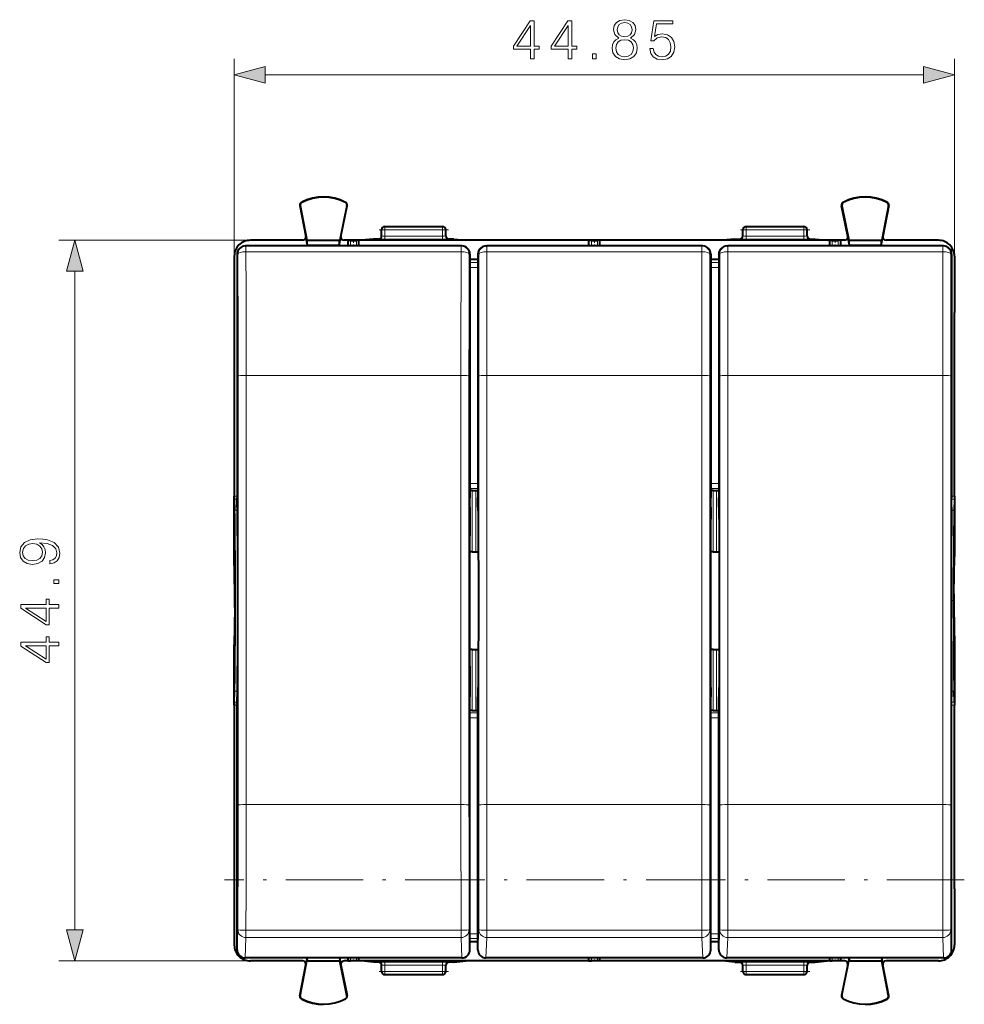
# Model space of a CAD drawing. Extents: x 0 to 420, y 0 to 297.
# Drawn here: x 108 to 167, y 108 to 169 of the extents above; entities that cross this region are included whole.
import ezdxf

# ---------------------------------------------------------------- set-up
doc = ezdxf.new("R2010")
doc.units = 0
doc.linetypes.add('DASHDOT', pattern=[18.5, 12, -3, 0.5, -3])

msp = doc.modelspace()

# ---------------------------------------------------------------- linework, layer by layer
at = {"color": 7, "lineweight": 18}
for p, q in [((121.662849, 154.721664), (121.662849, 167.034042)), ((166.512848, 154.721664), (166.512848, 167.034042)), ((123.594704, 166.034042), (164.580994, 166.034042)), ((125.769341, 157.88623), (125.753906, 157.883286)), ((125.867256, 158.085327), (125.860168, 158.099365)), ((128.585083, 158.071716), (128.592316, 158.085663)), ((128.680862, 157.870941), (128.696259, 157.867783)), ((159.494843, 157.870941), (159.479446, 157.867783)), ((159.590607, 158.071716), (159.583389, 158.085663)), ((162.308441, 158.085327), (162.315521, 158.099365)), ((162.406357, 157.88623), (162.421783, 157.883286)), ((131.037857, 156.371628), (131.037857, 156.571625)), ((134.637848, 156.371628), (134.637848, 156.571625)), ((153.537842, 156.371628), (153.537842, 156.571625)), ((157.137848, 156.371628), (157.137848, 156.571625)), ((130.837845, 156.371628), (131.037857, 156.371628)), ((131.037857, 156.371628), (134.637848, 156.371628)), ((131.037857, 155.987518), (131.037857, 156.371628)), ((131.037857, 155.787521), (131.037857, 155.987518)), ((134.637848, 155.987518), (131.037857, 155.987518)), ((134.637848, 156.371628), (134.837845, 156.371628)), ((134.637848, 155.987518), (134.637848, 156.371628)), ((134.637848, 155.787521), (134.637848, 155.987518)), ((153.537842, 156.371628), (153.337845, 156.371628)), ((153.537842, 156.371628), (157.137848, 156.371628)), ((153.537842, 155.987518), (153.537842, 156.371628)), ((153.537842, 155.787521), (153.537842, 155.987518)), ((157.137848, 155.987518), (153.537842, 155.987518)), ((157.337845, 156.371628), (157.137848, 156.371628)), ((157.137848, 155.987518), (157.137848, 156.371628)), ((157.137848, 155.787521), (157.137848, 155.987518)), ((122.662811, 155.721619), (110.729477, 155.721619)), ((122.390442, 155.365845), (122.390442, 155.003616)), ((128.903076, 155.365845), (128.903076, 155.715057)), ((129.272629, 155.365845), (129.272629, 155.715057)), ((130.637848, 155.796677), (130.637848, 155.791016)), ((134.637848, 155.787521), (131.037857, 155.787521)), ((135.037842, 155.791016), (135.037842, 155.796677)), ((135.785248, 155.365845), (135.785248, 155.003616)), ((137.390442, 155.365845), (137.390442, 155.003616)), ((143.903076, 155.365845), (143.903076, 155.715057)), ((144.272629, 155.365845), (144.272629, 155.715057)), ((150.785248, 155.365845), (150.785248, 155.003616)), ((152.390442, 155.365845), (152.390442, 155.003616)), ((153.137848, 155.796677), (153.137848, 155.791016)), ((157.137848, 155.787521), (153.537842, 155.787521)), ((157.537842, 155.791016), (157.537842, 155.796677)), ((158.903076, 155.365845), (158.903076, 155.715057)), ((159.272629, 155.365845), (159.272629, 155.715057)), ((165.785248, 155.365845), (165.785248, 155.003616)), ((121.837852, 154.866302), (121.890465, 154.866302)), ((135.785248, 155.003616), (122.390442, 155.003616)), ((136.337845, 154.866302), (136.285233, 154.866302)), ((136.837845, 154.866302), (136.890457, 154.866302)), ((150.785248, 155.003616), (137.390442, 155.003616)), ((151.337845, 154.866302), (151.285233, 154.866302)), ((151.837845, 154.866302), (151.890472, 154.866302)), ((165.785248, 155.003616), (152.390442, 155.003616)), ((166.337845, 154.866302), (166.285233, 154.866302)), ((136.83786, 154.328644), (136.33786, 154.328644)), ((136.83786, 154.028702), (136.33786, 154.028702)), ((151.83786, 154.328644), (151.33786, 154.328644)), ((151.83786, 154.028702), (151.33786, 154.028702)), ((111.729477, 112.753471), (111.729477, 153.789764)), ((121.896355, 147.255707), (121.896355, 120.521881)), ((122.396339, 147.307526), (122.396339, 133.940613)), ((135.779358, 147.307526), (122.396339, 147.307526)), ((135.779358, 147.307526), (135.779358, 133.940613)), ((136.279343, 147.255707), (136.279343, 120.521881)), ((136.896362, 147.255707), (136.896362, 120.521881)), ((137.396332, 147.307526), (137.396332, 133.940613)), ((150.779358, 147.307526), (137.396332, 147.307526)), ((150.779358, 147.307526), (150.779358, 133.940613)), ((151.279343, 147.255707), (151.279343, 120.521881)), ((151.896362, 147.255707), (151.896362, 120.521881)), ((152.396332, 147.307526), (152.396332, 133.940613)), ((165.779358, 147.307526), (152.396332, 147.307526)), ((165.779358, 147.307526), (165.779358, 133.940613)), ((166.279343, 147.255707), (166.279343, 120.521881)), ((136.83786, 140.564545), (136.33786, 140.564545)), ((151.83786, 140.564545), (151.33786, 140.564545)), ((136.83786, 140.264587), (136.33786, 140.264587)), ((136.480927, 136.317001), (136.480927, 140.123993)), ((136.694763, 136.317001), (136.694763, 140.123993)), ((151.83786, 140.264587), (151.33786, 140.264587)), ((151.480927, 136.317001), (151.480927, 140.123993)), ((151.694763, 136.317001), (151.694763, 140.123993)), ((121.662849, 139.778534), (121.837852, 139.778534)), ((121.664001, 139.590591), (121.837852, 139.590591)), ((166.33786, 139.778534), (166.512848, 139.778534)), ((166.33786, 139.590591), (166.511703, 139.590591)), ((121.680321, 138.909775), (121.840805, 138.909775)), ((166.3349, 138.909775), (166.495377, 138.909775)), ((122.396339, 133.940613), (122.396339, 120.573692)), ((135.779358, 133.940613), (135.779358, 120.573692)), ((137.396332, 133.940613), (137.396332, 120.573692)), ((150.779358, 133.940613), (150.779358, 120.573692)), ((152.396332, 133.940613), (152.396332, 120.573692)), ((165.779358, 133.940613), (165.779358, 120.573692)), ((136.480927, 126.419258), (136.480927, 130.226242)), ((136.694763, 126.419258), (136.694763, 130.226242)), ((151.480927, 126.419258), (151.480927, 130.226242)), ((151.694763, 126.419258), (151.694763, 130.226242)), ((121.680321, 127.633469), (121.841827, 127.633469)), ((166.333878, 127.633469), (166.495377, 127.633469)), ((121.662849, 126.764709), (121.837852, 126.764709)), ((121.664001, 126.952652), (121.837852, 126.952652)), ((166.33786, 126.952652), (166.511703, 126.952652)), ((166.33786, 126.764709), (166.512848, 126.764709)), ((136.83786, 126.278656), (136.33786, 126.278656)), ((136.83786, 125.978699), (136.33786, 125.978699)), ((151.83786, 126.278656), (151.33786, 126.278656)), ((151.83786, 125.978699), (151.33786, 125.978699)), ((135.779358, 120.573692), (122.396339, 120.573692)), ((150.779358, 120.573692), (137.396332, 120.573692)), ((165.779358, 120.573692), (152.396332, 120.573692)), ((121.837852, 111.509705), (121.890465, 112.770111)), ((122.33741, 111.010162), (122.390442, 112.280579)), ((122.390442, 112.280579), (122.390442, 112.734818)), ((122.390442, 112.734818), (135.785248, 112.734818)), ((122.390442, 112.280579), (135.785248, 112.280579)), ((135.785248, 112.280579), (135.785248, 112.734818)), ((135.838287, 111.010162), (135.785248, 112.280579)), ((136.337845, 111.509705), (136.285233, 112.770111)), ((136.83786, 112.514549), (136.33786, 112.514549)), ((136.837845, 111.509705), (136.890457, 112.770111)), ((137.337418, 111.010162), (137.390442, 112.280579)), ((137.390442, 112.280579), (137.390442, 112.734818)), ((137.390442, 112.734818), (150.785248, 112.734818)), ((137.390442, 112.280579), (150.785248, 112.280579)), ((150.785248, 112.280579), (150.785248, 112.734818)), ((150.838287, 111.010162), (150.785248, 112.280579)), ((151.337845, 111.509705), (151.285233, 112.770111)), ((151.83786, 112.514549), (151.33786, 112.514549)), ((151.837845, 111.509705), (151.890472, 112.770111)), ((152.337418, 111.010162), (152.390442, 112.280579)), ((152.390442, 112.280579), (152.390442, 112.734818)), ((152.390442, 112.734818), (165.785248, 112.734818)), ((152.390442, 112.280579), (165.785248, 112.280579)), ((165.785248, 112.280579), (165.785248, 112.734818)), ((165.838287, 111.010162), (165.785248, 112.280579)), ((166.337845, 111.509705), (166.285233, 112.770111)), ((136.83786, 112.214592), (136.33786, 112.214592)), ((151.83786, 112.214592), (151.33786, 112.214592)), ((122.662811, 110.821625), (110.729477, 110.821625)), ((128.903076, 110.828194), (128.903076, 111.010162)), ((129.272629, 110.828194), (129.272629, 111.010162)), ((130.637848, 110.752228), (130.637848, 110.746574)), ((134.637848, 110.755722), (131.037857, 110.755722)), ((131.037857, 110.755722), (131.037857, 110.555725)), ((134.637848, 110.555725), (131.037857, 110.555725)), ((131.037857, 110.171623), (131.037857, 110.555725)), ((134.637848, 110.755722), (134.637848, 110.555725)), ((134.637848, 110.171623), (134.637848, 110.555725)), ((135.037842, 110.746574), (135.037842, 110.752228)), ((143.903076, 110.828194), (143.903076, 111.010162)), ((144.272629, 110.828194), (144.272629, 111.010162)), ((153.137848, 110.752228), (153.137848, 110.746574)), ((157.137848, 110.755722), (153.537842, 110.755722)), ((153.537842, 110.755722), (153.537842, 110.555725)), ((157.137848, 110.555725), (153.537842, 110.555725)), ((153.537842, 110.171623), (153.537842, 110.555725)), ((157.137848, 110.755722), (157.137848, 110.555725)), ((157.137848, 110.171623), (157.137848, 110.555725)), ((157.537842, 110.746574), (157.537842, 110.752228)), ((158.903076, 110.828194), (158.903076, 111.010162)), ((159.272629, 110.828194), (159.272629, 111.010162)), ((130.837845, 110.171623), (131.037857, 110.171623)), ((131.037857, 110.171623), (134.637848, 110.171623)), ((131.037857, 110.171623), (131.037857, 109.971626)), ((134.637848, 110.171623), (134.837845, 110.171623)), ((134.637848, 110.171623), (134.637848, 109.971626)), ((153.537842, 110.171623), (153.337845, 110.171623)), ((153.537842, 110.171623), (157.137848, 110.171623)), ((153.537842, 110.171623), (153.537842, 109.971626)), ((157.337845, 110.171623), (157.137848, 110.171623)), ((157.137848, 110.171623), (157.137848, 109.971626)), ((125.769341, 108.657013), (125.753906, 108.659966)), ((128.680862, 108.672302), (128.696259, 108.675461)), ((159.494843, 108.672302), (159.479446, 108.675461)), ((162.406357, 108.657013), (162.421783, 108.659966)), ((125.867256, 108.457909), (125.860168, 108.443886)), ((128.585083, 108.471542), (128.592316, 108.457588)), ((159.590607, 108.471542), (159.583389, 108.457588)), ((162.308441, 108.457909), (162.315521, 108.443886))]:
    msp.add_line(p, q, dxfattribs=at)
at = {"color": 7, "lineweight": 40}
for p, q in [((125.753906, 157.883286), (126.121796, 155.959152)), ((125.769341, 157.88623), (126.183205, 155.721619)), ((128.680862, 157.870941), (128.239014, 155.721619)), ((128.304443, 155.961868), (128.696259, 157.867783)), ((159.871262, 155.961868), (159.479446, 157.867783)), ((159.494843, 157.870941), (159.936691, 155.721619)), ((162.406357, 157.88623), (161.992493, 155.721619)), ((162.421783, 157.883286), (162.053894, 155.959152)), ((131.037857, 156.571625), (134.637848, 156.571625)), ((153.537842, 156.571625), (157.137848, 156.571625)), ((126.121796, 155.959152), (126.167213, 155.721619)), ((128.255051, 155.721619), (128.304443, 155.961868)), ((130.837845, 155.991013), (130.837845, 156.371628)), ((134.837845, 155.991013), (134.837845, 156.371628)), ((153.337845, 155.991013), (153.337845, 156.371628)), ((157.337845, 155.991013), (157.337845, 156.371628)), ((159.920654, 155.721619), (159.871262, 155.961868)), ((162.053894, 155.959152), (162.008484, 155.721619)), ((122.33741, 155.365845), (122.390442, 155.365845)), ((135.785248, 155.365845), (122.390442, 155.365845)), ((125.925354, 155.721619), (122.662811, 155.721619)), ((126.224571, 155.421631), (126.167213, 155.721619)), ((126.224571, 155.421631), (126.183205, 155.721619)), ((126.183205, 155.721619), (128.239014, 155.721619)), ((126.224571, 155.421631), (128.193375, 155.421631)), ((128.193375, 155.421631), (128.255051, 155.721619)), ((128.193375, 155.421631), (128.239014, 155.721619)), ((128.747101, 155.721619), (128.500351, 155.721619)), ((128.747101, 155.365845), (128.747101, 155.721619)), ((128.747101, 155.721619), (128.903076, 155.715057)), ((129.428589, 155.721619), (128.747101, 155.721619)), ((129.428589, 155.721619), (129.272629, 155.715057)), ((129.585449, 155.721619), (129.428589, 155.721619)), ((129.428589, 155.365845), (129.428589, 155.721619)), ((130.337845, 155.796677), (129.585449, 155.721619)), ((136.090256, 155.721619), (129.585449, 155.721619)), ((130.637848, 155.796677), (130.337845, 155.796677)), ((135.337845, 155.796677), (135.037842, 155.796677)), ((135.337845, 155.796677), (136.090256, 155.721619)), ((135.838287, 155.365845), (135.785248, 155.365845)), ((143.747101, 155.721619), (136.090256, 155.721619)), ((137.337418, 155.365845), (137.390442, 155.365845)), ((150.785248, 155.365845), (137.390442, 155.365845)), ((143.747101, 155.365845), (143.747101, 155.721619)), ((144.428589, 155.721619), (143.747101, 155.721619)), ((143.747101, 155.721619), (143.903076, 155.715057)), ((144.428589, 155.721619), (144.272629, 155.715057)), ((152.085449, 155.721619), (144.428589, 155.721619)), ((144.428589, 155.365845), (144.428589, 155.721619)), ((150.838287, 155.365845), (150.785248, 155.365845)), ((152.837845, 155.796677), (152.085449, 155.721619)), ((158.590256, 155.721619), (152.085449, 155.721619)), ((152.337418, 155.365845), (152.390442, 155.365845)), ((165.785248, 155.365845), (152.390442, 155.365845)), ((152.837845, 155.796677), (153.137848, 155.796677)), ((157.537842, 155.796677), (157.837845, 155.796677)), ((157.837845, 155.796677), (158.590256, 155.721619)), ((158.747101, 155.721619), (158.590256, 155.721619)), ((158.747101, 155.365845), (158.747101, 155.721619)), ((159.428589, 155.721619), (158.747101, 155.721619)), ((158.747101, 155.721619), (158.903076, 155.715057)), ((159.428589, 155.721619), (159.272629, 155.715057)), ((159.675354, 155.721619), (159.428589, 155.721619)), ((159.428589, 155.365845), (159.428589, 155.721619)), ((159.98233, 155.421631), (159.920654, 155.721619)), ((159.98233, 155.421631), (159.936691, 155.721619)), ((159.936691, 155.721619), (161.992493, 155.721619)), ((159.98233, 155.421631), (161.951126, 155.421631)), ((161.951126, 155.421631), (162.008484, 155.721619)), ((161.951126, 155.421631), (161.992493, 155.721619)), ((165.512878, 155.721619), (162.250351, 155.721619)), ((165.838287, 155.365845), (165.785248, 155.365845)), ((121.662849, 154.721664), (121.662849, 151.2211)), ((121.837852, 154.866302), (121.837852, 139.681396)), ((136.337845, 154.866302), (136.337845, 139.681396)), ((136.837845, 154.866302), (136.837845, 139.681396)), ((151.337845, 154.866302), (151.337845, 139.681396)), ((151.837845, 154.866302), (151.837845, 139.681396)), ((166.337845, 154.866302), (166.337845, 139.681396)), ((166.512848, 154.721664), (166.512848, 151.2211)), ((136.837845, 154.521622), (136.337845, 154.521622)), ((151.837845, 154.521622), (151.337845, 154.521622)), ((121.662849, 151.2211), (121.662849, 139.778534)), ((166.512848, 139.778534), (166.512848, 151.2211)), ((136.480927, 140.123993), (136.337616, 140.12352)), ((136.480927, 140.123993), (136.694763, 140.123993)), ((136.694763, 140.123993), (136.838089, 140.12352)), ((151.480927, 140.123993), (151.337616, 140.12352)), ((151.480927, 140.123993), (151.694763, 140.123993)), ((151.694763, 140.123993), (151.838089, 140.12352)), ((121.662849, 139.778534), (121.662849, 139.638489)), ((121.664001, 139.590591), (121.662849, 139.778534)), ((121.662849, 136.030029), (121.662849, 139.638489)), ((121.664001, 139.590591), (121.680321, 138.909775)), ((121.837852, 139.097672), (121.837852, 139.681396)), ((136.337845, 139.097672), (136.337845, 139.681396)), ((136.837845, 139.097672), (136.837845, 139.681396)), ((151.337845, 139.097672), (151.337845, 139.681396)), ((151.837845, 139.097672), (151.837845, 139.681396)), ((166.337845, 139.097672), (166.337845, 139.681396)), ((166.511703, 139.590591), (166.495377, 138.909775)), ((166.512848, 139.778534), (166.511703, 139.590591)), ((166.512848, 139.778534), (166.512848, 139.638489)), ((166.512848, 139.638489), (166.512848, 136.030029)), ((136.480927, 136.317001), (136.314392, 136.316376)), ((136.480927, 136.317001), (136.694763, 136.317001)), ((136.694763, 136.317001), (136.861298, 136.316376)), ((151.480927, 136.317001), (151.314392, 136.316376)), ((151.480927, 136.317001), (151.694763, 136.317001)), ((151.694763, 136.317001), (151.861298, 136.316376)), ((121.696526, 133.699615), (121.662849, 136.030029)), ((166.479172, 133.699615), (166.512848, 136.030029)), ((121.696526, 132.843628), (121.662849, 130.513214)), ((166.479172, 132.843628), (166.512848, 130.513214)), ((121.662849, 126.904755), (121.662849, 130.513214)), ((136.480927, 130.226242), (136.315994, 130.226868)), ((136.480927, 130.226242), (136.694763, 130.226242)), ((136.694763, 130.226242), (136.859711, 130.226868)), ((151.480927, 130.226242), (151.315994, 130.226868)), ((151.480927, 130.226242), (151.694763, 130.226242)), ((151.694763, 130.226242), (151.859711, 130.226868)), ((166.512848, 130.513214), (166.512848, 126.904755)), ((121.664001, 126.952652), (121.680321, 127.633469)), ((166.511703, 126.952652), (166.495377, 127.633469)), ((121.837852, 126.664772), (121.837852, 127.278328)), ((136.337845, 126.664772), (136.337845, 127.278328)), ((136.837845, 126.664772), (136.837845, 127.278328)), ((151.337845, 126.664772), (151.337845, 127.278328)), ((151.837845, 126.664772), (151.837845, 127.278328)), ((166.337845, 126.664772), (166.337845, 127.278328)), ((121.662849, 126.764709), (121.664001, 126.952652)), ((121.662849, 126.904755), (121.662849, 126.764709)), ((121.662849, 126.764709), (121.662849, 115.322136)), ((121.837852, 111.509705), (121.837852, 126.664772)), ((136.480927, 126.419258), (136.337616, 126.419724)), ((136.337845, 111.509705), (136.337845, 126.664772)), ((136.480927, 126.419258), (136.694763, 126.419258)), ((136.694763, 126.419258), (136.838089, 126.419724)), ((136.837845, 111.509705), (136.837845, 126.664772)), ((151.480927, 126.419258), (151.337616, 126.419724)), ((151.337845, 111.509705), (151.337845, 126.664772)), ((151.480927, 126.419258), (151.694763, 126.419258)), ((151.694763, 126.419258), (151.838089, 126.419724)), ((151.837845, 111.509705), (151.837845, 126.664772)), ((166.337845, 111.509705), (166.337845, 126.664772)), ((166.511703, 126.952652), (166.512848, 126.764709)), ((166.512848, 126.904755), (166.512848, 126.764709)), ((166.512848, 115.322136), (166.512848, 126.764709)), ((121.662849, 115.322136), (121.662849, 111.821587)), ((166.512848, 115.322136), (166.512848, 111.821587)), ((136.83786, 112.021622), (136.33786, 112.021622)), ((151.83786, 112.021622), (151.33786, 112.021622)), ((135.838287, 111.010162), (122.33741, 111.010162)), ((125.925354, 110.821625), (122.662811, 110.821625)), ((125.753906, 108.659966), (126.121796, 110.584091)), ((125.769341, 108.657013), (126.183205, 110.821625)), ((126.121796, 110.584091), (126.167213, 110.821625)), ((126.203262, 111.010162), (126.167213, 110.821625)), ((126.209206, 111.010162), (126.183205, 110.821625)), ((126.183205, 110.821625), (128.239014, 110.821625)), ((128.210327, 111.010162), (128.239014, 110.821625)), ((128.216293, 111.010162), (128.255051, 110.821625)), ((128.680862, 108.672302), (128.239014, 110.821625)), ((128.255051, 110.821625), (128.304443, 110.581375)), ((128.304443, 110.581375), (128.696259, 108.675461)), ((128.747101, 110.821625), (128.500351, 110.821625)), ((128.747101, 110.821625), (128.747101, 111.010162)), ((128.747101, 110.821625), (128.903076, 110.828194)), ((129.428589, 110.821625), (128.747101, 110.821625)), ((129.428589, 110.821625), (129.272629, 110.828194)), ((129.428589, 110.821625), (129.428589, 111.010162)), ((129.585449, 110.821625), (129.428589, 110.821625)), ((136.090256, 110.821625), (129.585449, 110.821625)), ((130.337845, 110.746574), (129.585449, 110.821625)), ((130.637848, 110.746574), (130.337845, 110.746574)), ((130.837845, 110.171623), (130.837845, 110.552238)), ((134.837845, 110.171623), (134.837845, 110.552238)), ((135.337845, 110.746574), (135.037842, 110.746574)), ((135.337845, 110.746574), (136.090256, 110.821625)), ((143.747101, 110.821625), (136.090256, 110.821625)), ((150.838287, 111.010162), (137.337418, 111.010162)), ((143.747101, 110.821625), (143.747101, 111.010162)), ((143.747101, 110.821625), (143.903076, 110.828194)), ((144.428589, 110.821625), (143.747101, 110.821625)), ((144.428589, 110.821625), (144.272629, 110.828194)), ((144.428589, 110.821625), (144.428589, 111.010162)), ((152.085449, 110.821625), (144.428589, 110.821625)), ((158.590256, 110.821625), (152.085449, 110.821625)), ((152.837845, 110.746574), (152.085449, 110.821625)), ((165.838287, 111.010162), (152.337418, 111.010162)), ((152.837845, 110.746574), (153.137848, 110.746574)), ((153.337845, 110.171623), (153.337845, 110.552238)), ((157.337845, 110.171623), (157.337845, 110.552238)), ((157.537842, 110.746574), (157.837845, 110.746574)), ((157.837845, 110.746574), (158.590256, 110.821625)), ((158.747101, 110.821625), (158.590256, 110.821625)), ((158.747101, 110.821625), (158.747101, 111.010162)), ((158.747101, 110.821625), (158.903076, 110.828194)), ((159.428589, 110.821625), (158.747101, 110.821625)), ((159.428589, 110.821625), (159.272629, 110.828194)), ((159.428589, 110.821625), (159.428589, 111.010162)), ((159.675354, 110.821625), (159.428589, 110.821625)), ((159.871262, 110.581375), (159.479446, 108.675461)), ((159.494843, 108.672302), (159.936691, 110.821625)), ((159.920654, 110.821625), (159.871262, 110.581375)), ((159.959412, 111.010162), (159.920654, 110.821625)), ((159.965363, 111.010162), (159.936691, 110.821625)), ((159.936691, 110.821625), (161.992493, 110.821625)), ((161.966492, 111.010162), (161.992493, 110.821625)), ((161.972443, 111.010162), (162.008484, 110.821625)), ((162.406357, 108.657013), (161.992493, 110.821625)), ((162.053894, 110.584091), (162.008484, 110.821625)), ((162.421783, 108.659966), (162.053894, 110.584091)), ((165.512878, 110.821625), (162.250351, 110.821625)), ((131.037857, 109.971626), (134.637848, 109.971626)), ((153.537842, 109.971626), (157.137848, 109.971626))]:
    msp.add_line(p, q, dxfattribs=at)
at = {"color": 7, "linetype": 'DASHDOT', "lineweight": 18, "ltscale": 0.108}
for p, q in [((130.677856, 156.371628), (134.997849, 156.371628)), ((153.177856, 156.371628), (157.497849, 156.371628))]:
    msp.add_line(p, q, dxfattribs=at)
at = {"color": 7, "linetype": 'DASHDOT', "lineweight": 18, "ltscale": 0.010476}
for p, q in [((129.087845, 155.330917), (129.087845, 155.749969)), ((144.087845, 155.330917), (144.087845, 155.749969)), ((159.087845, 155.330917), (159.087845, 155.749969))]:
    msp.add_line(p, q, dxfattribs=at)
at = {"color": 7, "linetype": 'DASHDOT', "lineweight": 18, "ltscale": 0.004845}
for p, q in [((121.664169, 133.271622), (121.857979, 133.271622)), ((166.317719, 133.271622), (166.511536, 133.271622))]:
    msp.add_line(p, q, dxfattribs=at)
at = {"color": 7, "linetype": 'DASHDOT', "lineweight": 18, "ltscale": 0.000918}
for p, q in [((121.834785, 132.801239), (121.871521, 132.801239)), ((136.304184, 132.801239), (136.340912, 132.801239)), ((136.834793, 132.801239), (136.871521, 132.801239)), ((151.304184, 132.801239), (151.340912, 132.801239)), ((151.834793, 132.801239), (151.871521, 132.801239)), ((166.304184, 132.801239), (166.340912, 132.801239))]:
    msp.add_line(p, q, dxfattribs=at)
at = {"color": 7, "linetype": 'DASHDOT', "lineweight": 18, "ltscale": 0.401844}
for p, q in [((137.124741, 115.869911), (121.050964, 115.869911)), ((152.124741, 115.869911), (136.050964, 115.869911)), ((167.124741, 115.869911), (151.050964, 115.869911))]:
    msp.add_line(p, q, dxfattribs=at)
at = {"color": 7, "linetype": 'DASHDOT', "lineweight": 18, "ltscale": 0.005459}
for p, q in [((129.087845, 110.809998), (129.087845, 111.028358)), ((144.087845, 110.809998), (144.087845, 111.028358)), ((159.087845, 110.809998), (159.087845, 111.028358))]:
    msp.add_line(p, q, dxfattribs=at)
at = {"color": 7, "linetype": 'DASHDOT', "lineweight": 18, "ltscale": 0.108015}
for p, q in [((134.997894, 110.171623), (130.677307, 110.171623)), ((157.497894, 110.171623), (153.177307, 110.171623))]:
    msp.add_line(p, q, dxfattribs=at)
at = {"color": 7, "lineweight": 18}
for points in [[(140.101059, 167.034042), (140.330551, 167.034042), (140.330551, 167.635559), (140.650436, 167.635559), (140.650436, 167.819855), (140.330551, 167.819855), (140.330551, 169.394958), (140.083679, 169.394958), (139.054474, 167.819855), (139.054474, 167.635559), (140.101059, 167.635559)], [(142.450851, 167.034042), (142.680344, 167.034042), (142.680344, 167.635559), (143.000229, 167.635559), (143.000229, 167.819855), (142.680344, 167.819855), (142.680344, 169.394958), (142.433472, 169.394958), (141.404266, 167.819855), (141.404266, 167.635559), (142.450851, 167.635559)], [(145.610107, 168.320557), (145.43277, 168.219711), (145.300644, 168.077148), (145.217194, 167.899826), (145.189377, 167.698151), (145.241531, 167.39566), (145.39801, 167.162689), (145.644867, 167.016663), (145.975189, 166.964493), (146.302032, 167.016663), (146.548904, 167.162689), (146.705368, 167.392181), (146.761002, 167.698151), (146.729706, 167.899826), (146.649734, 168.077148), (146.51413, 168.219711), (146.340286, 168.320557), (146.587158, 168.536133), (146.670609, 168.838623), (146.621918, 169.092453), (146.482849, 169.290649), (146.263794, 169.419296), (145.975189, 169.464493), (145.683121, 169.419296), (145.464066, 169.290649), (145.324982, 169.092453), (145.279785, 168.838623), (145.359756, 168.536133)], [(147.532211, 167.659912), (147.594803, 167.367828), (147.754745, 167.148773), (147.99118, 167.013184), (148.304123, 166.964493), (148.630966, 167.023605), (148.877838, 167.180084), (149.037781, 167.433899), (149.093414, 167.774658), (149.037781, 168.104965), (148.884796, 168.358795), (148.644867, 168.518738), (148.335419, 168.57785), (148.046814, 168.536133), (147.838196, 168.421387), (147.956421, 169.210678), (148.982147, 169.210678), (148.982147, 169.394958), (147.792999, 169.394958), (147.608704, 168.153656), (147.799942, 168.153656), (148.001617, 168.330978), (148.297165, 168.39357), (148.530121, 168.348358), (148.707458, 168.22319), (148.815247, 168.024994), (148.856964, 167.764221), (148.818726, 167.503448), (148.710938, 167.312195), (148.537079, 167.190506), (148.311081, 167.148773), (148.085068, 167.183548), (147.914688, 167.287872), (147.803421, 167.447815), (147.758224, 167.659912)], [(140.101059, 167.819855), (139.263092, 167.819855), (140.101059, 169.106354)], [(142.450851, 167.819855), (141.612885, 167.819855), (142.450851, 169.106354)], [(145.51622, 168.831665), (145.544037, 169.015961), (145.634445, 169.158508), (145.780472, 169.245453), (145.975189, 169.280212), (146.166428, 169.245453), (146.312469, 169.158508), (146.402863, 169.015961), (146.434158, 168.831665), (146.402863, 168.654343), (146.312469, 168.518738), (146.169907, 168.431808), (145.975189, 168.403992), (145.777008, 168.431808), (145.634445, 168.518738), (145.544037, 168.654343)], [(145.425812, 167.691193), (145.460587, 167.913727), (145.568375, 168.080627), (145.742233, 168.181458), (145.975189, 168.219711), (146.204681, 168.181458), (146.375061, 168.080627), (146.486313, 167.917206), (146.524567, 167.708588), (146.482849, 167.479095), (146.371582, 167.301773), (146.197723, 167.187027), (145.975189, 167.148773), (145.752655, 167.187027), (145.578812, 167.301773), (145.464066, 167.472153)], [(143.973114, 167.034042), (144.202591, 167.034042), (144.202591, 167.343491), (143.973114, 167.343491)], [(123.594704, 166.551682), (121.662849, 166.034042), (123.594704, 165.516403)], [(164.580994, 165.516403), (166.512848, 166.034042), (164.580994, 166.551682)], [(112.247116, 153.789764), (111.729477, 155.721619), (111.211838, 153.789764)], [(110.183578, 135.767105), (110.183578, 135.555008), (110.444359, 135.621063), (110.639069, 135.760147), (110.757294, 135.961823), (110.799011, 136.226074), (110.71209, 136.605072), (110.454788, 136.88324), (110.023636, 137.053619), (109.748947, 137.095337), (109.429054, 137.112717), (108.942268, 137.057083), (108.587608, 136.897141), (108.372032, 136.632889), (108.299011, 136.278229), (108.358124, 135.965302), (108.514595, 135.728851), (108.768417, 135.579346), (109.095261, 135.527191), (109.436012, 135.575867), (109.689835, 135.725372), (109.849777, 135.954865), (109.905411, 136.25737), (109.884552, 136.45903), (109.811531, 136.62941), (109.696793, 136.768494), (109.536842, 136.876282), (110.006248, 136.824127), (110.343521, 136.702423), (110.548668, 136.507721), (110.614731, 136.243454), (110.586914, 136.059174), (110.503464, 135.916611), (110.371338, 135.81926)], [(109.084831, 135.763626), (108.831001, 135.794922), (108.639771, 135.899231), (108.525024, 136.062653), (108.483299, 136.295609), (108.528503, 136.514664), (108.65715, 136.681564), (108.858818, 136.789352), (109.119598, 136.827606), (109.362991, 136.785873), (109.550751, 136.674606), (109.679405, 136.504242), (109.72113, 136.288666), (109.679405, 136.066132), (109.557709, 135.899231), (109.359512, 135.798401)], [(110.729477, 134.331772), (110.729477, 134.561264), (110.420013, 134.561264), (110.420013, 134.331772)], [(110.729477, 132.809525), (110.729477, 133.039001), (110.127945, 133.039001), (110.127945, 133.358902), (109.943665, 133.358902), (109.943665, 133.039001), (108.368553, 133.039001), (108.368553, 132.792145), (109.943665, 131.762924), (110.127945, 131.762924), (110.127945, 132.809525)], [(109.943665, 132.809525), (109.943665, 131.971558), (108.65715, 132.809525)], [(110.729477, 130.459732), (110.729477, 130.689209), (110.127945, 130.689209), (110.127945, 131.009109), (109.943665, 131.009109), (109.943665, 130.689209), (108.368553, 130.689209), (108.368553, 130.442352), (109.943665, 129.413147), (110.127945, 129.413147), (110.127945, 130.459732)], [(109.943665, 130.459732), (109.943665, 129.621765), (108.65715, 130.459732)], [(111.211838, 112.753471), (111.729477, 110.821625), (112.247116, 112.753471)]]:
    msp.add_lwpolyline(points, close=True, dxfattribs=at)
at = {"color": 7, "lineweight": 40}
for points in [[(121.680321, 127.633469), (121.686066, 127.918701), (121.691475, 128.280487), (121.698639, 128.939011), (121.704681, 129.730774), (121.711357, 131.139343), (121.714539, 132.700043), (121.713997, 134.301086), (121.709778, 135.82872), (121.703499, 136.991516), (121.695076, 137.960999), (121.688034, 138.504135), (121.680321, 138.909775)], [(121.837852, 139.097672), (121.844658, 138.618805), (121.850723, 138.030029), (121.860199, 136.569138), (121.865234, 135.006516), (121.866615, 133.309052), (121.864273, 131.58107), (121.858337, 129.927643), (121.84938, 128.47583), (121.837852, 127.278328)], [(136.337845, 139.097672), (136.331039, 138.618805), (136.324982, 138.030029), (136.315506, 136.569138), (136.310471, 135.006516), (136.309082, 133.309052), (136.311432, 131.58107), (136.317368, 129.927643), (136.326324, 128.47583), (136.337845, 127.278328)], [(136.837845, 139.097672), (136.84465, 138.618805), (136.850723, 138.030029), (136.860199, 136.569138), (136.865234, 135.006516), (136.866623, 133.309052), (136.864273, 131.58107), (136.858337, 129.927643), (136.84938, 128.47583), (136.837845, 127.278328)], [(151.337845, 139.097672), (151.331039, 138.618805), (151.324982, 138.030029), (151.315506, 136.569138), (151.310471, 135.006516), (151.309082, 133.309052), (151.311432, 131.58107), (151.317368, 129.927643), (151.326324, 128.47583), (151.337845, 127.278328)], [(151.837845, 139.097672), (151.84465, 138.618805), (151.850723, 138.030029), (151.860199, 136.569138), (151.865234, 135.006516), (151.866623, 133.309052), (151.864273, 131.58107), (151.858337, 129.927643), (151.84938, 128.47583), (151.837845, 127.278328)], [(166.337845, 139.097672), (166.331039, 138.618805), (166.324982, 138.030029), (166.315506, 136.569138), (166.310471, 135.006516), (166.309082, 133.309052), (166.311432, 131.58107), (166.317368, 129.927643), (166.326324, 128.47583), (166.337845, 127.278328)], [(166.495377, 138.909775), (166.485321, 138.344513), (166.476547, 137.547256), (166.467438, 136.170486), (166.462128, 134.553345), (166.460999, 132.956406), (166.463593, 131.381958), (166.470551, 129.804398), (166.481232, 128.527863), (166.488007, 128.017715), (166.495377, 127.633469)]]:
    msp.add_lwpolyline(points, dxfattribs=at)
for centre, radius, start, end in [((127.212852, 155.421631), 3, 62.624413, 116.800989), ((127.212852, 155.421616), 2.984294, 62.624454, 116.800948), ((160.962845, 155.421631), 3, 63.199016, 117.375585), ((160.962845, 155.421616), 2.984294, 63.199057, 117.375544), ((125.950348, 157.920837), 0.2, 116.800989, 190.824178), ((125.950363, 157.920837), 0.184299, 116.802819, 190.821678), ((128.500336, 157.908051), 0.184299, 348.384979, 62.621927), ((128.500351, 157.908051), 0.2, 348.383145, 62.624413), ((159.675354, 157.908051), 0.2, 117.375585, 191.616849), ((159.675354, 157.908051), 0.184299, 117.378071, 191.615019), ((162.225342, 157.920837), 0.184299, 349.178322, 63.197172), ((162.225342, 157.920837), 0.2, 349.175824, 63.199016), ((131.037857, 156.371628), 0.2, 90.000003, 180.000005), ((134.637848, 156.371628), 0.2, 360, 90.000003), ((153.537842, 156.371628), 0.2, 90.000003, 180.000005), ((157.137848, 156.371628), 0.2, 360, 90.000003), ((125.925377, 155.9216), 0.199976, 269.992655, 10.822506), ((128.50032, 155.9216), 0.199976, 168.384749, 270.007531), ((130.637848, 155.996674), 0.200004, 270.001637, 0.000849), ((135.037857, 155.996674), 0.200004, 179.999144, 269.998365), ((153.137848, 155.996674), 0.200004, 270.001637, 0.000849), ((157.537857, 155.996674), 0.200004, 179.999144, 269.998365), ((159.675385, 155.9216), 0.199976, 269.992471, 11.615246), ((162.25032, 155.9216), 0.199976, 169.177488, 270.007347), ((122.662796, 154.72168), 0.999943, 89.999012, 180.000992), ((122.337296, 154.866394), 0.499443, 89.986909, 180.010568), ((129.087845, 163.947678), 8.234874, 268.714249, 271.285753), ((135.838394, 154.866394), 0.499443, 359.989433, 90.013096), ((137.337296, 154.866394), 0.499443, 89.986909, 180.010568), ((144.087845, 163.947678), 8.234874, 268.714249, 271.285753), ((150.838409, 154.866394), 0.499443, 359.989433, 90.013096), ((152.337296, 154.866394), 0.499443, 89.986909, 180.010568), ((159.087845, 163.947678), 8.234874, 268.714249, 271.285753), ((165.512909, 154.72168), 0.999943, 359.999004, 90.000993), ((165.838409, 154.866394), 0.499443, 359.989433, 90.013096), ((76.989601, 133.271622), 44.709093, 359.451505, 0.548496), ((211.186096, 133.271622), 44.709093, 179.4515, 180.5485), ((122.662796, 111.821564), 0.999943, 179.999008, 270.000988), ((165.512909, 111.821564), 0.999943, 269.999007, 0.000996), ((122.337296, 111.509613), 0.499443, 179.989432, 270.013091), ((135.838394, 111.509613), 0.499443, 269.986904, 0.010567), ((137.337296, 111.509613), 0.499443, 179.989432, 270.013091), ((150.838409, 111.509613), 0.499443, 269.986904, 0.010567), ((152.337296, 111.509613), 0.499443, 179.989432, 270.013091), ((165.838409, 111.509613), 0.499443, 269.986904, 0.010567), ((125.925377, 110.621643), 0.199976, 349.177494, 90.007345), ((128.50032, 110.621643), 0.199976, 89.992469, 191.615251), ((129.087845, 102.595566), 8.234874, 88.714247, 91.285751), ((130.637848, 110.54657), 0.200004, 359.999151, 89.998363), ((135.037857, 110.54657), 0.200004, 90.001635, 180.000856), ((144.087845, 102.595566), 8.234874, 88.714247, 91.285751), ((153.137848, 110.54657), 0.200004, 359.999151, 89.998363), ((157.537857, 110.54657), 0.200004, 90.001635, 180.000856), ((159.087845, 102.595566), 8.234874, 88.714247, 91.285751), ((159.675385, 110.621643), 0.199976, 348.384754, 90.007529), ((162.25032, 110.621643), 0.199976, 89.992653, 190.822512), ((131.037857, 110.171623), 0.2, 180.000005, 269.999997), ((134.637848, 110.171623), 0.2, 269.999997, 360), ((153.537842, 110.171623), 0.2, 180.000005, 269.999997), ((157.137848, 110.171623), 0.2, 269.999997, 360), ((125.950348, 108.622406), 0.2, 169.175822, 243.199011), ((125.950363, 108.622414), 0.184299, 169.178322, 243.197181), ((128.500336, 108.635193), 0.184299, 297.378073, 11.615021), ((128.500351, 108.635193), 0.2, 297.375587, 11.616855), ((159.675354, 108.635193), 0.2, 168.383151, 242.624415), ((159.675354, 108.635193), 0.184299, 168.384981, 242.621929), ((162.225342, 108.622414), 0.184299, 296.802828, 10.821678), ((162.225342, 108.622406), 0.2, 296.800984, 10.824176), ((127.212852, 111.12162), 3, 243.199011, 297.375587), ((127.212852, 111.121628), 2.984294, 243.199052, 297.375546), ((160.962845, 111.12162), 3, 242.624415, 296.800984), ((160.962845, 111.121628), 2.984294, 242.624456, 296.800943)]:
    msp.add_arc(centre, radius, start, end, dxfattribs=at)
at = {"color": 7, "lineweight": 18}
for centre, radius, start, end in [((130.985321, 159.732468), 3.744955, 267.749061, 270.80359), ((134.690384, 159.732452), 3.744947, 269.196405, 272.250948), ((153.485321, 159.732468), 3.744955, 267.749061, 270.80359), ((157.190369, 159.732452), 3.744947, 269.196405, 272.250948), ((130.92778, 169.912552), 14.125043, 268.824665, 270.446487), ((134.747925, 169.912552), 14.125043, 269.553508, 271.175336), ((153.42778, 169.912552), 14.125043, 268.824665, 270.446487), ((157.247925, 169.912552), 14.125043, 269.553508, 271.175336), ((-4718.803223, 147.321793), 4840.699685, 359.999218, 0.089299), ((-4827.693848, 147.374344), 4950.090286, 359.999226, 0.088306), ((5085.869629, 147.374344), 4950.090287, 179.911691, 180.000774), ((4976.979004, 147.321793), 4840.699685, 179.910707, 180.000787), ((-4703.803223, 147.321793), 4840.699685, 359.999218, 0.089299), ((-4812.693848, 147.374344), 4950.090286, 359.999226, 0.088306), ((5100.869629, 147.374344), 4950.090286, 179.911691, 180.000774), ((4991.979004, 147.321793), 4840.699685, 179.910707, 180.000787), ((-4688.803223, 147.321793), 4840.699685, 359.999218, 0.089299), ((-4797.693848, 147.374344), 4950.090286, 359.999226, 0.088306), ((5115.869629, 147.374344), 4950.090286, 179.911691, 180.000774), ((5006.979004, 147.321793), 4840.699685, 179.910707, 180.000787), ((-4993.398438, 120.536186), 5115.294746, 359.913013, 359.99984), ((-5108.493164, 120.588158), 5230.889491, 359.91398, 359.999842), ((5366.668945, 120.588158), 5230.889491, 180.000159, 180.086014), ((5251.574219, 120.536186), 5115.294746, 180.000159, 180.086984), ((-4978.398438, 120.536186), 5115.294746, 359.913013, 359.99984), ((-5093.493164, 120.588158), 5230.889491, 359.91398, 359.999842), ((5381.668945, 120.588158), 5230.889491, 180.000159, 180.086014), ((5266.574219, 120.536186), 5115.294746, 180.000159, 180.086984), ((-4963.398438, 120.536186), 5115.294746, 359.913013, 359.99984), ((-5078.493164, 120.588158), 5230.889491, 359.91398, 359.999842), ((5396.668945, 120.588158), 5230.889491, 180.000159, 180.086014), ((5281.574219, 120.536186), 5115.294746, 180.000159, 180.086984), ((130.92778, 96.630768), 14.124967, 89.553506, 91.175341), ((130.985321, 106.810799), 3.744932, 89.196403, 92.250953), ((134.747925, 96.630623), 14.125115, 88.82467, 90.446485), ((134.690384, 106.810768), 3.744963, 87.749059, 90.803588), ((153.42778, 96.630768), 14.124967, 89.553506, 91.175341), ((153.485321, 106.810799), 3.744932, 89.196403, 92.250953), ((157.190369, 106.810768), 3.744963, 87.749059, 90.803588), ((157.247925, 96.630623), 14.125115, 88.82467, 90.446485)]:
    msp.add_arc(centre, radius, start, end, dxfattribs=at)
for centre, major_axis, ratio, start_param, end_param in [((130.637848, 155.991013), (-0.199997, 0), 0.999962, 1.570796327, 3.141592654), ((135.037842, 155.991013), (0.199997, 0), 0.999962, 3.141592654, 4.71238898), ((153.137848, 155.991013), (-0.199997, 0), 0.999962, 1.570796327, 3.141592654), ((157.537842, 155.991013), (0.199997, 0), 0.999962, 3.141592654, 4.71238898), ((122.390442, 154.865845), (0, 0.5), 0.999962, 0.000000001, 1.569884156), ((135.785248, 154.865845), (0, 0.5), 0.999962, 4.713301151, 6.283185307), ((137.390442, 154.865845), (0, 0.5), 0.999962, 0.000000001, 1.569884156), ((150.785248, 154.865845), (0, 0.5), 0.999962, 4.713301151, 6.283185307), ((152.390442, 154.865845), (0, 0.5), 0.999962, 0.000000001, 1.569884156), ((165.785248, 154.865845), (0, 0.5), 0.999962, 4.713301151, 6.283185307), ((122.390442, 154.865845), (0.5, 0.000786), 0.275552, 1.570362153, 3.132564281), ((135.785248, 154.865845), (0.5, -0.000786), 0.275552, 0.009028373, 1.571230501), ((137.390442, 154.865845), (0.5, 0.000786), 0.275552, 1.570362153, 3.132564281), ((150.785248, 154.865845), (0.5, -0.000786), 0.275552, 0.009028373, 1.571230501), ((152.390442, 154.865845), (0.5, 0.000786), 0.275552, 1.570362153, 3.132564281), ((165.785248, 154.865845), (0.5, -0.000786), 0.275552, 0.009028373, 1.571230501), ((122.396339, 147.255249), (0.5, 0), 0.104528, 1.570796327, 3.132866005), ((135.779358, 147.255249), (-0.5, 0), 0.104528, 3.1503193, 4.71238898), ((137.396332, 147.255249), (0.5, 0), 0.104528, 1.570796327, 3.132866005), ((150.779358, 147.255249), (-0.5, 0), 0.104528, 3.1503193, 4.71238898), ((152.396332, 147.255249), (0.5, 0), 0.104528, 1.570796327, 3.132866005), ((165.779358, 147.255249), (-0.5, 0), 0.104528, 3.1503193, 4.71238898), ((122.396339, 120.521423), (0.5, 0), 0.104528, 1.570796327, 3.132866007), ((135.779358, 120.521423), (-0.5, 0), 0.104528, 3.15031935, 4.712388981), ((137.396332, 120.521423), (0.5, 0), 0.104528, 1.570796327, 3.132866007), ((150.779358, 120.521423), (-0.5, 0), 0.104528, 3.15031935, 4.712388981), ((152.396332, 120.521423), (0.5, 0), 0.104528, 1.570796327, 3.132866007), ((165.779358, 120.521423), (-0.5, 0), 0.104528, 3.15031935, 4.712388981), ((122.390442, 112.769653), (0.5, -0.000763), 0.069668, 3.150292633, 4.71249476), ((122.390442, 112.769653), (0.499565, -0.020851), 0.978111, 3.183312393, 4.753196548), ((135.785248, 112.769653), (-0.499565, -0.020851), 0.978111, 1.529988759, 3.099872915), ((135.785248, 112.769653), (-0.5, -0.000763), 0.069669, 1.570690546, 3.132892674), ((137.390442, 112.769653), (0.5, -0.000763), 0.069668, 3.150292633, 4.71249476), ((137.390442, 112.769653), (0.499565, -0.020851), 0.978111, 3.183312393, 4.753196548), ((150.785248, 112.769653), (-0.499565, -0.020851), 0.978111, 1.529988759, 3.099872915), ((150.785248, 112.769653), (-0.5, -0.000763), 0.069669, 1.570690546, 3.132892674), ((152.390442, 112.769653), (0.5, -0.000763), 0.069668, 3.150292633, 4.71249476), ((152.390442, 112.769653), (0.499565, -0.020851), 0.978111, 3.183312393, 4.753196548), ((165.785248, 112.769653), (-0.499565, -0.020851), 0.978111, 1.529988759, 3.099872915), ((165.785248, 112.769653), (-0.5, -0.000763), 0.069669, 1.570690546, 3.132892674), ((130.637848, 110.552238), (-0.199997, 0), 0.999962, 3.141592654, 4.71238898), ((135.037842, 110.552238), (0.199997, 0), 0.999962, 1.570796327, 3.141592654), ((153.137848, 110.552238), (-0.199997, 0), 0.999962, 3.141592654, 4.71238898), ((157.537842, 110.552238), (0.199997, 0), 0.999962, 1.570796327, 3.141592654)]:
    msp.add_ellipse(centre, major_axis=major_axis, ratio=ratio, start_param=start_param, end_param=end_param, dxfattribs=at)
for points in [[(123.594704, 166.551682), (121.662849, 166.034042), (123.594704, 166.551682), (123.594704, 165.516403)], [(164.580994, 165.516403), (166.512848, 166.034042), (164.580994, 165.516403), (164.580994, 166.551682)], [(112.247116, 153.789764), (111.729477, 155.721619), (112.247116, 153.789764), (111.211838, 153.789764)], [(111.211838, 112.753471), (111.729477, 110.821625), (111.211838, 112.753471), (112.247116, 112.753471)]]:
    msp.add_solid(points, dxfattribs=at)

doc.saveas('drawing.dxf')
